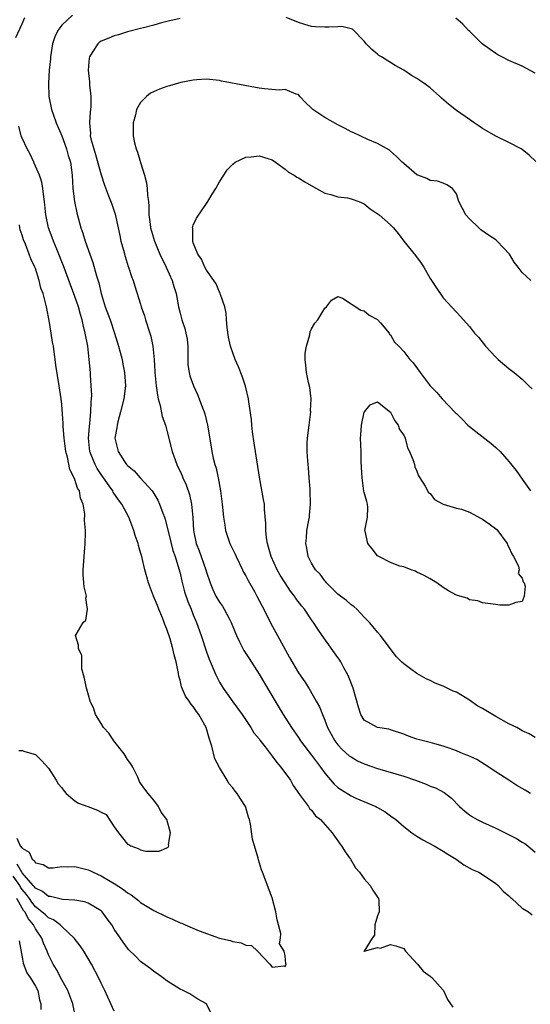
# Model space of a CAD drawing. Units: inches. Extents: x 2673000 to 2676000, y 1542000 to 1545000.
# Drawn here: x 2673149 to 2673226, y 1543663 to 1543813 of the extents above; entities that cross this region are included whole.
import ezdxf

# ---------------------------------------------------------------- set-up
doc = ezdxf.new("R2010")
doc.units = ezdxf.units.IN
doc.header["$MEASUREMENT"] = 0
doc.layers.add('LD26731542_2ft', color=95, linetype='Continuous')

msp = doc.modelspace()

# ---------------------------------------------------------------- linework, layer by layer
at = {"layer": 'LD26731542_2ft'}
for points, elevation in [([(2673156.65, 1543813.34), (2673155, 1543811.81), (2673154.39, 1543811), (2673153.96, 1543810.04), (2673153.61, 1543809), (2673153.31, 1543807), (2673153.29, 1543806.71), (2673153.11, 1543805), (2673152.97, 1543803), (2673153.05, 1543801), (2673153.47, 1543799), (2673153.69, 1543798.31), (2673154.15, 1543797), (2673155, 1543794.98), (2673155.73, 1543793), (2673156, 1543792), (2673156.34, 1543791), (2673156.59, 1543789), (2673156.69, 1543787), (2673156.93, 1543785), (2673157.28, 1543783.28), (2673157.91, 1543781), (2673158.2, 1543780.2), (2673158.56, 1543779), (2673159.26, 1543777), (2673159.74, 1543775.74), (2673160.3, 1543773.7), (2673160.64, 1543772.64), (2673161.01, 1543771), (2673161.63, 1543769), (2673162.36, 1543767), (2673163.03, 1543765), (2673163.64, 1543763), (2673163.88, 1543762.12), (2673164.17, 1543761), (2673164.29, 1543760.29), (2673164.57, 1543759), (2673164.69, 1543757), (2673164.43, 1543755), (2673163.95, 1543753), (2673163.52, 1543751.52), (2673163.41, 1543751), (2673163.39, 1543750.61), (2673163.09, 1543749), (2673163.56, 1543747), (2673164.54, 1543745.46), (2673164.86, 1543745), (2673165, 1543744.84), (2673166.04, 1543744.04), (2673166.94, 1543743), (2673168.74, 1543741), (2673168.85, 1543740.85), (2673169.6, 1543739.6), (2673169.89, 1543739), (2673170.38, 1543737.62), (2673170.63, 1543737), (2673170.72, 1543736.72), (2673171.62, 1543733), (2673171.91, 1543731.91), (2673172.24, 1543731), (2673172.83, 1543729.17), (2673173, 1543728.5), (2673173.27, 1543727.27), (2673173.67, 1543725.67), (2673174.16, 1543724.16), (2673174.66, 1543723), (2673175, 1543722.14), (2673175.47, 1543721), (2673176.18, 1543719), (2673177, 1543716.51), (2673177.41, 1543715.41), (2673178.43, 1543713), (2673179, 1543711.91), (2673179.54, 1543711), (2673181, 1543708.94), (2673182.46, 1543707), (2673183.77, 1543705), (2673184.21, 1543704.21), (2673185, 1543703.29), (2673185.11, 1543703.11), (2673185.91, 1543702.09), (2673186.85, 1543700.84), (2673187, 1543700.67), (2673187.69, 1543699.69), (2673188.34, 1543699), (2673189.77, 1543697), (2673190.17, 1543696.17), (2673191.17, 1543694.83), (2673192.5, 1543693), (2673192.7, 1543692.7), (2673193, 1543692.42), (2673193.57, 1543691.57), (2673194.33, 1543691), (2673196.1, 1543689), (2673196.47, 1543688.47), (2673197, 1543687.79), (2673197.31, 1543687.31), (2673197.54, 1543687), (2673198.09, 1543686.09), (2673198.91, 1543685), (2673199.69, 1543683.69), (2673200.29, 1543683), (2673201, 1543682.01), (2673201.91, 1543681), (2673202.3, 1543680.3), (2673203, 1543679.23), (2673203.18, 1543679), (2673203.24, 1543678.76), (2673203.28, 1543677), (2673203, 1543676.37), (2673202.62, 1543675), (2673202.56, 1543673.44), (2673202.2, 1543673), (2673200.98, 1543671), (2673201, 1543670.96), (2673201.01, 1543670.99), (2673203, 1543671.58), (2673203.46, 1543671.46), (2673205, 1543672.01), (2673205.81, 1543671.81), (2673207, 1543671.39), (2673207.17, 1543671.17), (2673207.28, 1543671), (2673209.09, 1543669), (2673209.98, 1543667.98), (2673211, 1543667.19), (2673211.29, 1543667), (2673213, 1543665.07), (2673213.05, 1543665), (2673213.67, 1543663.67), (2673214.1, 1543663), (2673214.48, 1543662.48)], 8558), ([(2673148.04, 1543809.96), (2673149, 1543812.01), (2673149.37, 1543813)], 8556), ([(2673173, 1543812.86), (2673171, 1543812.38), (2673170.16, 1543812.16), (2673169, 1543811.81), (2673167.43, 1543811.43), (2673167, 1543811.3), (2673165, 1543810.82), (2673163.65, 1543810.35), (2673163, 1543810.22), (2673162.17, 1543809.83), (2673161, 1543809.38), (2673160.77, 1543809.23), (2673160.48, 1543809), (2673159.65, 1543807.65), (2673159.21, 1543807), (2673159.17, 1543806.83), (2673159.03, 1543805), (2673159.21, 1543803.21), (2673159.22, 1543802.78), (2673159.41, 1543801), (2673159.41, 1543799.41), (2673159.33, 1543798.67), (2673159.22, 1543797), (2673159.36, 1543795.36), (2673159.35, 1543795), (2673159.44, 1543794.56), (2673159.87, 1543793), (2673160.15, 1543792.15), (2673161, 1543789.06), (2673161.5, 1543787.5), (2673162.13, 1543785.87), (2673162.6, 1543784.6), (2673163.11, 1543783.11), (2673163.59, 1543781), (2673163.82, 1543779.82), (2673164.01, 1543779), (2673164.39, 1543777.61), (2673164.63, 1543776.63), (2673165.12, 1543775.12), (2673165.18, 1543775), (2673165.61, 1543773.61), (2673165.88, 1543773), (2673166.14, 1543772.14), (2673167, 1543769.38), (2673167.1, 1543769), (2673167.6, 1543767.6), (2673167.76, 1543767), (2673168.4, 1543765), (2673168.53, 1543764.53), (2673168.86, 1543763), (2673169.07, 1543761), (2673169.17, 1543759.17), (2673169.17, 1543759), (2673169.36, 1543757), (2673169.54, 1543755.54), (2673169.68, 1543755), (2673169.99, 1543754.01), (2673170.29, 1543752.29), (2673170.77, 1543751), (2673170.81, 1543750.81), (2673171, 1543750.16), (2673171.79, 1543747), (2673172.51, 1543745), (2673172.68, 1543744.68), (2673173, 1543743.99), (2673173.31, 1543743.31), (2673173.43, 1543743), (2673173.93, 1543741.93), (2673174.43, 1543740.43), (2673174.75, 1543739), (2673174.94, 1543736.94), (2673175.02, 1543735), (2673175.44, 1543733), (2673175.88, 1543731.88), (2673176.2, 1543731), (2673176.89, 1543729), (2673177, 1543728.62), (2673177.55, 1543727), (2673178, 1543726), (2673178.45, 1543725), (2673179, 1543724.07), (2673179.46, 1543723.46), (2673179.72, 1543723), (2673180.49, 1543721.51), (2673180.77, 1543721), (2673181.6, 1543719), (2673182.03, 1543718.03), (2673182.71, 1543716.71), (2673183.49, 1543715.49), (2673185, 1543713.15), (2673187.44, 1543709), (2673188.65, 1543707), (2673189.94, 1543705), (2673191, 1543703.51), (2673191.33, 1543703), (2673193, 1543700.8), (2673194.34, 1543699), (2673195, 1543698.09), (2673196.42, 1543696.42), (2673197, 1543695.89), (2673197.53, 1543695.53), (2673199, 1543694.62), (2673199.71, 1543694.29), (2673202.77, 1543693), (2673202.92, 1543692.92), (2673203, 1543692.85), (2673204.17, 1543692.17), (2673205, 1543691.57), (2673205.82, 1543691), (2673207, 1543689.98), (2673208.24, 1543689), (2673208.68, 1543688.68), (2673209, 1543688.51), (2673209.92, 1543687.92), (2673211.65, 1543687), (2673213, 1543686.21), (2673213.73, 1543685.73), (2673214.97, 1543685), (2673216.15, 1543684.15), (2673217.43, 1543683.43), (2673218.42, 1543683), (2673219, 1543682.66), (2673221, 1543681.31), (2673221.36, 1543681), (2673222.12, 1543680.12), (2673223, 1543679.43), (2673223.19, 1543679.19), (2673223.45, 1543679), (2673225, 1543677.56), (2673225.98, 1543677), (2673226.51, 1543676.51)], 8560), ([(2673227.11, 1543791.11), (2673226.06, 1543792.06), (2673225, 1543792.9), (2673224.85, 1543793), (2673223, 1543793.97), (2673221, 1543794.93), (2673219.69, 1543795.69), (2673219, 1543796.12), (2673218.49, 1543796.49), (2673217.73, 1543797), (2673217, 1543797.46), (2673215, 1543798.84), (2673213.8, 1543799.8), (2673212.75, 1543800.75), (2673212.5, 1543801), (2673211, 1543802.29), (2673210.07, 1543803), (2673209, 1543803.73), (2673208.18, 1543804.18), (2673207, 1543804.97), (2673205.68, 1543805.68), (2673203.6, 1543807), (2673203.24, 1543807.24), (2673203, 1543807.43), (2673202.13, 1543808.13), (2673201.3, 1543809), (2673201, 1543809.38), (2673199.2, 1543811.2), (2673197.61, 1543811.61), (2673197, 1543811.58), (2673195.55, 1543811.55), (2673195, 1543811.51), (2673193.58, 1543811.58), (2673193, 1543811.64), (2673191.94, 1543811.94), (2673191, 1543812.26), (2673189.14, 1543813)], 8560), ([(2673227, 1543804.55), (2673225, 1543805.6), (2673223, 1543806.48), (2673221.93, 1543807), (2673221.32, 1543807.32), (2673221, 1543807.51), (2673220.12, 1543808.12), (2673218.95, 1543809), (2673217, 1543810.9), (2673216.87, 1543811), (2673215.98, 1543811.98), (2673214.91, 1543812.91)], 8558), ([(2673226.35, 1543773), (2673225, 1543774.19), (2673224.38, 1543775), (2673223.81, 1543775.81), (2673223.07, 1543777), (2673221.21, 1543779), (2673221, 1543779.16), (2673219.88, 1543779.88), (2673218.72, 1543780.72), (2673218.4, 1543781), (2673217, 1543782.37), (2673216.46, 1543783), (2673215.94, 1543783.94), (2673215.37, 1543785), (2673215, 1543786.18), (2673214.44, 1543787), (2673213.55, 1543787.55), (2673213, 1543787.82), (2673212.12, 1543788.12), (2673211, 1543788.23), (2673210.52, 1543788.52), (2673209.16, 1543789), (2673209, 1543789.07), (2673207, 1543790.77), (2673206.75, 1543791), (2673205.88, 1543791.88), (2673205, 1543792.69), (2673204.83, 1543792.83), (2673203, 1543793.85), (2673201.56, 1543794.44), (2673199.43, 1543795.43), (2673199, 1543795.61), (2673198.11, 1543796.11), (2673197, 1543796.65), (2673195, 1543797.81), (2673193.2, 1543799), (2673193.09, 1543799.09), (2673193, 1543799.19), (2673192.09, 1543800.09), (2673191.21, 1543801), (2673191, 1543801.27), (2673190.67, 1543801.33), (2673189, 1543802.04), (2673188.05, 1543801.95), (2673185.85, 1543802.15), (2673185, 1543802.25), (2673179.32, 1543803.32), (2673179, 1543803.39), (2673177, 1543803.62), (2673175.54, 1543803.53), (2673175, 1543803.46), (2673173.1, 1543803.1), (2673171.4, 1543802.6), (2673171, 1543802.51), (2673169.88, 1543802.12), (2673168.49, 1543801.51), (2673167.87, 1543801), (2673167, 1543800.08), (2673166.39, 1543799), (2673166.21, 1543798.21), (2673165.84, 1543797), (2673165.87, 1543795.87), (2673165.85, 1543795), (2673166.09, 1543793.91), (2673166.32, 1543793), (2673166.51, 1543792.51), (2673167, 1543790.94), (2673167.58, 1543789), (2673167.87, 1543787.87), (2673168, 1543787), (2673168.06, 1543785.94), (2673168.19, 1543785), (2673168.25, 1543784.25), (2673168.27, 1543783), (2673168.43, 1543781.57), (2673168.51, 1543781), (2673169.09, 1543779), (2673169.92, 1543777), (2673170.89, 1543775), (2673171.8, 1543773), (2673172.06, 1543772.06), (2673172.4, 1543771), (2673172.78, 1543769), (2673173, 1543768.05), (2673173.28, 1543767), (2673173.71, 1543765.71), (2673173.88, 1543765), (2673174.05, 1543764.05), (2673174.16, 1543763), (2673174.2, 1543761.8), (2673174.18, 1543760.18), (2673174.38, 1543759), (2673174.49, 1543758.49), (2673175.03, 1543757), (2673175.65, 1543755.65), (2673175.9, 1543755), (2673176.39, 1543753.61), (2673176.64, 1543753), (2673176.74, 1543752.74), (2673177.17, 1543751), (2673177.72, 1543747.72), (2673177.82, 1543747), (2673178.03, 1543745.97), (2673178.29, 1543745), (2673178.46, 1543744.46), (2673178.77, 1543743), (2673179.15, 1543741), (2673179.42, 1543739), (2673179.62, 1543737), (2673179.78, 1543735.78), (2673179.92, 1543735), (2673180.58, 1543733), (2673181.37, 1543731.37), (2673181.51, 1543731), (2673182.5, 1543729), (2673182.65, 1543728.65), (2673183, 1543728.07), (2673183.35, 1543727.35), (2673184.32, 1543725.68), (2673184.69, 1543725), (2673185.47, 1543723.47), (2673185.74, 1543723), (2673186.82, 1543720.82), (2673187.8, 1543719), (2673189.64, 1543715.64), (2673191, 1543713.35), (2673191.95, 1543711.95), (2673192.55, 1543711), (2673193.71, 1543709), (2673194.18, 1543708.17), (2673194.64, 1543707), (2673195, 1543706.14), (2673195.43, 1543705), (2673195.99, 1543703.99), (2673196.53, 1543703), (2673197, 1543702.39), (2673197.66, 1543701.66), (2673198.73, 1543700.73), (2673199, 1543700.53), (2673199.97, 1543699.97), (2673201, 1543699.51), (2673203, 1543698.79), (2673207, 1543697.6), (2673208.77, 1543697), (2673210.39, 1543696.39), (2673211, 1543696.11), (2673211.82, 1543695.82), (2673213.14, 1543695.14), (2673214.27, 1543694.27), (2673215.5, 1543693), (2673216.28, 1543692.28), (2673217, 1543691.74), (2673217.44, 1543691.44), (2673218.18, 1543691), (2673219, 1543690.6), (2673221, 1543689.7), (2673224.14, 1543688.14), (2673225, 1543687.59), (2673225.39, 1543687.39), (2673225.89, 1543687), (2673227, 1543686.06)], 8562), ([(2673148.2, 1543688.2), (2673148.7, 1543687), (2673149, 1543686.64), (2673150.03, 1543686.03), (2673150.5, 1543685), (2673150.8, 1543684.8), (2673151, 1543684.44), (2673152.16, 1543684.16), (2673153, 1543683.65), (2673153.68, 1543683.68), (2673155, 1543683.87), (2673155.82, 1543683.82), (2673157, 1543683.88), (2673159, 1543683.38), (2673159.27, 1543683.27), (2673159.76, 1543683), (2673161, 1543682.46), (2673162.36, 1543681.64), (2673163, 1543681.28), (2673164.39, 1543680.39), (2673165, 1543679.86), (2673165.55, 1543679.55), (2673166.68, 1543678.68), (2673167, 1543678.4), (2673169, 1543677.18), (2673171, 1543676.2), (2673171.85, 1543675.85), (2673173, 1543675.32), (2673173.25, 1543675.25), (2673173.77, 1543675), (2673175.9, 1543674.1), (2673179, 1543672.98), (2673180.61, 1543672.61), (2673181, 1543672.48), (2673182.29, 1543672.29), (2673183, 1543671.9), (2673183.88, 1543671.88), (2673184.78, 1543671), (2673186.65, 1543669), (2673187, 1543668.54), (2673188.76, 1543668.76), (2673189, 1543668.68), (2673189.11, 1543669), (2673189.08, 1543669.08), (2673189, 1543670.27), (2673188.84, 1543671), (2673188.13, 1543672.13), (2673188.28, 1543673), (2673188.32, 1543673.68), (2673187.98, 1543675), (2673187.74, 1543675.74), (2673187.58, 1543677), (2673187, 1543679.11), (2673185.55, 1543683), (2673185.39, 1543683.39), (2673184.9, 1543684.9), (2673184.85, 1543685.15), (2673184.03, 1543688.03), (2673183.71, 1543690.29), (2673183.54, 1543691), (2673183.4, 1543691.4), (2673183, 1543692.86), (2673182.95, 1543693), (2673182.16, 1543694.16), (2673181.66, 1543695), (2673181.35, 1543695.35), (2673181, 1543695.84), (2673180.45, 1543696.45), (2673180.15, 1543697), (2673179, 1543698.94), (2673178.27, 1543700.27), (2673177.83, 1543702.17), (2673177.4, 1543703.4), (2673176.96, 1543705), (2673175.83, 1543707), (2673175.47, 1543707.47), (2673175, 1543708.19), (2673174.62, 1543708.62), (2673174.37, 1543709), (2673173.8, 1543709.8), (2673173.22, 1543711.22), (2673173, 1543712.2), (2673172.82, 1543712.82), (2673172.77, 1543713.23), (2673172.41, 1543715), (2673172.08, 1543716.08), (2673171.92, 1543717), (2673171.5, 1543718.5), (2673171, 1543719.96), (2673170.68, 1543720.68), (2673170.59, 1543721), (2673170.33, 1543721.67), (2673169.76, 1543723), (2673169.55, 1543723.55), (2673168.97, 1543724.97), (2673168.21, 1543727), (2673167.95, 1543727.95), (2673167.64, 1543729), (2673167.16, 1543731), (2673167, 1543731.61), (2673166.67, 1543732.67), (2673166.6, 1543733), (2673166.19, 1543734.19), (2673165.96, 1543735), (2673165.2, 1543737), (2673164.14, 1543739), (2673163.64, 1543739.64), (2673162.83, 1543740.83), (2673162.75, 1543741), (2673162.21, 1543741.79), (2673161, 1543743.49), (2673160.38, 1543744.38), (2673160.07, 1543745), (2673159.5, 1543746.5), (2673159.29, 1543747), (2673159.08, 1543749), (2673159.21, 1543750.79), (2673159.27, 1543751.27), (2673159.45, 1543753), (2673159.49, 1543754.51), (2673159.55, 1543755), (2673159.57, 1543755.57), (2673159.5, 1543757), (2673159.37, 1543758.63), (2673159.36, 1543759), (2673159.19, 1543761), (2673158.96, 1543763), (2673158.59, 1543765), (2673158.27, 1543766.27), (2673158.12, 1543767), (2673157.85, 1543767.85), (2673157.54, 1543769), (2673157, 1543770.58), (2673156.33, 1543772.33), (2673155.25, 1543775.25), (2673155, 1543775.86), (2673154.57, 1543777), (2673154.25, 1543777.75), (2673153.75, 1543779), (2673153.56, 1543779.56), (2673153, 1543781), (2673152.6, 1543783), (2673152.4, 1543785), (2673152.27, 1543785.73), (2673152.13, 1543787), (2673151.97, 1543787.97), (2673151.6, 1543789), (2673150.83, 1543790.83), (2673150.74, 1543791), (2673150.21, 1543792.21), (2673149.75, 1543793), (2673149, 1543794.62), (2673148.86, 1543795), (2673148.47, 1543796.47)], 8556), ([(2673226.26, 1543695), (2673225.46, 1543695.46), (2673225, 1543695.76), (2673224.2, 1543696.2), (2673222.99, 1543697), (2673221, 1543698.26), (2673219.36, 1543699.36), (2673218.13, 1543700.13), (2673216.74, 1543700.74), (2673216.04, 1543701), (2673215, 1543701.47), (2673213.89, 1543701.89), (2673213, 1543702.2), (2673211.36, 1543702.64), (2673211, 1543702.75), (2673209, 1543703.26), (2673207.71, 1543703.71), (2673207, 1543703.99), (2673205, 1543704.68), (2673204.75, 1543704.75), (2673203, 1543705), (2673201, 1543706.13), (2673200.48, 1543707), (2673200.11, 1543708.11), (2673199.3, 1543711), (2673198.68, 1543712.68), (2673198.52, 1543713), (2673197.9, 1543714.1), (2673197.43, 1543715), (2673197.27, 1543715.27), (2673197, 1543715.65), (2673194.61, 1543719), (2673193.96, 1543719.96), (2673193.28, 1543721), (2673193, 1543721.37), (2673191.91, 1543723), (2673191.49, 1543723.49), (2673190.62, 1543724.62), (2673190.39, 1543725), (2673189.77, 1543725.77), (2673188.95, 1543727), (2673188.19, 1543728.19), (2673187.74, 1543729), (2673186.86, 1543731), (2673186.46, 1543732.46), (2673186.29, 1543733), (2673186.15, 1543733.85), (2673186.04, 1543735), (2673186.06, 1543736.06), (2673185.83, 1543738.17), (2673185.81, 1543739), (2673185.7, 1543739.7), (2673185.07, 1543743.07), (2673184.46, 1543747), (2673184.28, 1543748.28), (2673184.02, 1543749.98), (2673183.93, 1543751), (2673183.87, 1543751.87), (2673183.46, 1543754.54), (2673183.41, 1543755), (2673182.95, 1543756.95), (2673182.45, 1543758.45), (2673181.88, 1543759.88), (2673181.39, 1543761), (2673181, 1543762), (2673180.67, 1543763), (2673180.38, 1543764.38), (2673180.17, 1543765.83), (2673180.07, 1543767), (2673180.01, 1543768.01), (2673179.79, 1543769), (2673179.15, 1543770.85), (2673179.09, 1543771.09), (2673179, 1543771.22), (2673178.47, 1543772.47), (2673178.12, 1543773), (2673177, 1543774.58), (2673176.77, 1543775), (2673176.24, 1543776.24), (2673175.69, 1543777), (2673175, 1543778.72), (2673174.92, 1543779), (2673174.92, 1543780.92), (2673174.9, 1543781), (2673175, 1543781.39), (2673175.51, 1543782.49), (2673177, 1543784.71), (2673177.22, 1543785), (2673177.87, 1543786.13), (2673178.44, 1543787), (2673179, 1543787.98), (2673179.63, 1543789), (2673180.18, 1543789.82), (2673181, 1543790.68), (2673181.37, 1543791), (2673183, 1543791.73), (2673183.81, 1543791.81), (2673185, 1543791.97), (2673187, 1543791.34), (2673187.53, 1543791), (2673189, 1543789.91), (2673189.49, 1543789.49), (2673190.36, 1543789), (2673190.73, 1543788.73), (2673191, 1543788.62), (2673191.99, 1543787.99), (2673193.26, 1543787.26), (2673193.76, 1543787), (2673195, 1543786.3), (2673195.93, 1543786.07), (2673197, 1543785.72), (2673198.44, 1543785.56), (2673199, 1543785.43), (2673200.18, 1543785), (2673201, 1543784.65), (2673201.91, 1543783.91), (2673203.27, 1543783), (2673205, 1543781.46), (2673205.44, 1543781), (2673206.15, 1543780.15), (2673207, 1543779), (2673208.78, 1543776.78), (2673209.63, 1543775.63), (2673210.04, 1543775), (2673211, 1543773.32), (2673211.22, 1543773), (2673211.91, 1543771.91), (2673213, 1543770.36), (2673215, 1543768.18), (2673215.59, 1543767.59), (2673217, 1543766.01), (2673217.77, 1543765), (2673218.36, 1543764.36), (2673219.44, 1543763), (2673221, 1543761.35), (2673221.36, 1543761), (2673223, 1543759.61), (2673223.78, 1543759), (2673225, 1543757.98), (2673226.04, 1543757), (2673226.51, 1543756.51)], 8564), ([(2673148.5, 1543701.5), (2673149, 1543701.53), (2673149.39, 1543701.39), (2673151, 1543700.9), (2673151.96, 1543699.96), (2673153, 1543698.82), (2673154.16, 1543697), (2673154.46, 1543696.46), (2673155, 1543695.82), (2673155.35, 1543695.35), (2673155.69, 1543695), (2673157, 1543693.86), (2673157.53, 1543693.53), (2673158.99, 1543693), (2673160.43, 1543692.43), (2673161, 1543692.12), (2673161.78, 1543691.78), (2673163, 1543689.89), (2673163.61, 1543689), (2673164.25, 1543688.25), (2673165, 1543687.27), (2673165.2, 1543687.2), (2673165.49, 1543687), (2673166.62, 1543686.63), (2673167, 1543686.4), (2673167.79, 1543686.21), (2673169.8, 1543686.2), (2673171, 1543686.72), (2673171.18, 1543686.83), (2673171.27, 1543687), (2673171.24, 1543687.24), (2673171.56, 1543689), (2673170.96, 1543691), (2673170.13, 1543692.13), (2673169.7, 1543693), (2673169, 1543693.98), (2673168.13, 1543695), (2673167.64, 1543695.64), (2673167, 1543696.57), (2673166.81, 1543696.81), (2673166.56, 1543697.44), (2673165.82, 1543699), (2673165.51, 1543699.51), (2673165, 1543700.16), (2673164.52, 1543701), (2673162.9, 1543703), (2673162.14, 1543704.14), (2673161.36, 1543705), (2673161, 1543705.64), (2673160.13, 1543707), (2673159.86, 1543707.86), (2673159.32, 1543709), (2673158.82, 1543710.82), (2673158.75, 1543711), (2673158.49, 1543712.49), (2673158.3, 1543713), (2673158.08, 1543713.92), (2673158.04, 1543715), (2673158.04, 1543716.04), (2673157.56, 1543717), (2673157.56, 1543717.56), (2673157.11, 1543719), (2673157.18, 1543719.18), (2673158.28, 1543721), (2673158.65, 1543721.35), (2673158.93, 1543723), (2673158.69, 1543724.69), (2673158.75, 1543725), (2673158.39, 1543726.39), (2673158.37, 1543727), (2673158.27, 1543728.27), (2673158.27, 1543729), (2673158.58, 1543733), (2673158.61, 1543734.61), (2673158.62, 1543735), (2673158.49, 1543736.49), (2673158.54, 1543737.46), (2673158.27, 1543739), (2673157.88, 1543739.88), (2673157.7, 1543741), (2673157.42, 1543741.42), (2673157, 1543742.71), (2673156.88, 1543743), (2673156.23, 1543744.23), (2673155.86, 1543746.14), (2673155.62, 1543747), (2673155.38, 1543749), (2673155.23, 1543750.77), (2673155.24, 1543751.24), (2673155, 1543754.15), (2673154.9, 1543755), (2673154.62, 1543757), (2673154.11, 1543760.11), (2673153.99, 1543761), (2673153.87, 1543762.13), (2673153.73, 1543763), (2673153.6, 1543763.6), (2673153.42, 1543765), (2673153.11, 1543766.89), (2673152.72, 1543768.72), (2673152.68, 1543769), (2673152.59, 1543769.41), (2673152.16, 1543771), (2673151.85, 1543771.85), (2673151.57, 1543773), (2673151, 1543774.82), (2673150.93, 1543775), (2673150.29, 1543776.29), (2673150.06, 1543777), (2673149.48, 1543778.52), (2673149.19, 1543779.19), (2673149, 1543779.9), (2673148.68, 1543780.68), (2673148.62, 1543781), (2673148.56, 1543781.44)], 8554), ([(2673227, 1543703.47), (2673226.06, 1543704.06), (2673225, 1543704.52), (2673224.71, 1543704.71), (2673224.19, 1543705), (2673223, 1543705.59), (2673221, 1543706.69), (2673219, 1543707.9), (2673218.28, 1543708.28), (2673217, 1543709.17), (2673215, 1543710.37), (2673214.54, 1543710.54), (2673213.2, 1543711.2), (2673213, 1543711.32), (2673211.78, 1543711.78), (2673211, 1543712.17), (2673210.43, 1543712.43), (2673209, 1543713.25), (2673208.04, 1543713.96), (2673207, 1543714.69), (2673206.64, 1543715), (2673205.83, 1543715.83), (2673203.47, 1543719), (2673203, 1543719.51), (2673202.35, 1543720.35), (2673201.79, 1543721), (2673201, 1543721.8), (2673199.87, 1543723), (2673199.41, 1543723.41), (2673199, 1543723.68), (2673198.32, 1543724.32), (2673197.37, 1543725), (2673197, 1543725.31), (2673195.26, 1543727), (2673195.15, 1543727.15), (2673195, 1543727.33), (2673194.32, 1543728.32), (2673193.61, 1543729), (2673193, 1543729.99), (2673192.49, 1543731), (2673192.28, 1543732.28), (2673192.11, 1543733), (2673192.2, 1543733.8), (2673192.28, 1543735), (2673192.55, 1543736.55), (2673192.66, 1543737), (2673192.7, 1543737.3), (2673192.85, 1543739), (2673192.79, 1543741), (2673192.76, 1543741.24), (2673192.63, 1543743), (2673192.53, 1543744.53), (2673192.46, 1543745), (2673192.41, 1543745.59), (2673192.32, 1543747), (2673192.34, 1543748.34), (2673192.36, 1543749), (2673192.6, 1543751), (2673192.86, 1543753), (2673192.85, 1543753.15), (2673192.91, 1543755), (2673192.71, 1543756.71), (2673192.52, 1543757.48), (2673192.2, 1543759), (2673192.12, 1543760.12), (2673192.01, 1543761), (2673192.03, 1543761.97), (2673192.2, 1543763), (2673192.72, 1543764.72), (2673192.8, 1543765.2), (2673193, 1543765.63), (2673193.5, 1543766.5), (2673193.92, 1543767), (2673195, 1543768.81), (2673195.25, 1543769), (2673196, 1543770), (2673197, 1543770.54), (2673197.67, 1543770.33), (2673200.5, 1543768.5), (2673201, 1543768.39), (2673201.74, 1543767.74), (2673203, 1543767.06), (2673203.46, 1543766.54), (2673204.77, 1543765), (2673204.86, 1543764.86), (2673205, 1543764.74), (2673205.62, 1543763.62), (2673206.24, 1543763), (2673207, 1543762.18), (2673207.92, 1543761), (2673208.46, 1543760.46), (2673209.49, 1543759), (2673211, 1543756.99), (2673212, 1543756), (2673212.87, 1543755), (2673214.89, 1543752.89), (2673215, 1543752.75), (2673215.89, 1543751.89), (2673216.76, 1543751), (2673217, 1543750.78), (2673217.97, 1543750.03), (2673220.27, 1543748.27), (2673221, 1543747.62), (2673221.66, 1543747), (2673223, 1543745.47), (2673224.09, 1543744.09), (2673225, 1543742.78), (2673226.26, 1543741)], 8566), ([(2673178.95, 1543659), (2673177, 1543663), (2673175.71, 1543663.71), (2673174.49, 1543664.49), (2673173.47, 1543665), (2673173, 1543665.2), (2673172.48, 1543665.52), (2673171, 1543666.47), (2673170.34, 1543667), (2673169.56, 1543667.56), (2673169, 1543667.9), (2673168.42, 1543668.42), (2673167, 1543669.42), (2673166.22, 1543670.22), (2673165.21, 1543671.21), (2673165, 1543671.44), (2673164.35, 1543672.35), (2673163, 1543674.36), (2673162.61, 1543675), (2673161.91, 1543675.91), (2673161.14, 1543677), (2673161, 1543677.13), (2673159, 1543678.29), (2673158.48, 1543678.48), (2673157, 1543678.73), (2673155.13, 1543678.87), (2673153.31, 1543679.31), (2673153, 1543679.31), (2673152.07, 1543680.07), (2673151, 1543680.57), (2673150.82, 1543680.82), (2673150.67, 1543681), (2673149, 1543682.93), (2673148.24, 1543684.24)], 8558), ([(2673163, 1543661.88), (2673162.45, 1543663), (2673162, 1543664), (2673161.57, 1543665), (2673161, 1543666.11), (2673160.6, 1543667), (2673159.54, 1543669), (2673158.35, 1543671), (2673157.81, 1543671.81), (2673156.89, 1543673), (2673155, 1543674.73), (2673154.74, 1543675), (2673153.76, 1543675.76), (2673153, 1543676.09), (2673152.53, 1543676.53), (2673152, 1543677), (2673151, 1543677.75), (2673150.44, 1543678.44), (2673150.08, 1543679), (2673149.63, 1543679.63), (2673149, 1543680.38), (2673148.75, 1543680.75), (2673148.62, 1543681), (2673147.61, 1543682.39)], 8560), ([(2673157.11, 1543661), (2673156.68, 1543663), (2673155.93, 1543665), (2673155, 1543666.62), (2673154.19, 1543668.19), (2673153.68, 1543669), (2673153, 1543670.44), (2673152.78, 1543671), (2673152.23, 1543672.23), (2673151.98, 1543673), (2673151, 1543674.4), (2673150.69, 1543675), (2673149.93, 1543675.93), (2673149.37, 1543677), (2673149.2, 1543677.2), (2673149, 1543677.52), (2673148.19, 1543679)], 8562), ([(2673148.55, 1543672.55), (2673149, 1543670.08), (2673149.15, 1543669.15), (2673149.72, 1543667.72), (2673150.2, 1543667), (2673151, 1543665.69), (2673151.35, 1543665), (2673151.62, 1543663.62), (2673151.81, 1543663), (2673151.85, 1543662.15)], 8564)]:
    msp.add_lwpolyline(points, dxfattribs=dict(at, elevation=elevation))
at = {"layer": 'LD26731542_2ft', "elevation": 8568}
msp.add_lwpolyline([(2673201.38, 1543739.38), (2673201, 1543740.77), (2673200.96, 1543740.96), (2673200.66, 1543743), (2673200.6, 1543744.6), (2673200.54, 1543745.46), (2673200.51, 1543747), (2673200.43, 1543749), (2673200.48, 1543749.52), (2673200.59, 1543751), (2673201, 1543752.95), (2673201.02, 1543753), (2673201.89, 1543754.11), (2673203, 1543754.55), (2673205, 1543752.98), (2673205.63, 1543751.63), (2673206.17, 1543751), (2673206.34, 1543750.34), (2673207, 1543749.45), (2673207.22, 1543749), (2673207.57, 1543747.57), (2673207.88, 1543747), (2673208.47, 1543745.53), (2673208.62, 1543745), (2673208.68, 1543744.68), (2673209, 1543743.98), (2673209.27, 1543743.27), (2673209.47, 1543743), (2673210.28, 1543741.72), (2673210.77, 1543740.77), (2673211, 1543740.58), (2673211.69, 1543739.69), (2673213, 1543739), (2673215, 1543738.38), (2673215.78, 1543738.22), (2673217, 1543737.76), (2673218.79, 1543736.79), (2673219, 1543736.72), (2673220.01, 1543736.01), (2673221.14, 1543735.14), (2673222.74, 1543733), (2673222.78, 1543732.78), (2673223, 1543732.43), (2673223.42, 1543731.42), (2673223.71, 1543731), (2673224.43, 1543729.57), (2673224.55, 1543729), (2673224.42, 1543728.42), (2673225, 1543727.74), (2673225.16, 1543727.16), (2673225.29, 1543727), (2673225.49, 1543726.51), (2673225.33, 1543725), (2673225, 1543724.18), (2673224.04, 1543724.04), (2673223, 1543723.63), (2673221.61, 1543723.61), (2673221, 1543723.71), (2673219, 1543723.95), (2673218.29, 1543724.29), (2673217, 1543724.42), (2673216.66, 1543724.66), (2673215.55, 1543725), (2673215, 1543725.14), (2673213.8, 1543725.8), (2673213, 1543726.29), (2673212.04, 1543727), (2673211, 1543727.61), (2673210.11, 1543728.11), (2673209, 1543728.64), (2673208.78, 1543728.78), (2673208.15, 1543729), (2673207, 1543729.46), (2673206.43, 1543729.57), (2673205, 1543730.13), (2673203.2, 1543731), (2673203.09, 1543731.09), (2673203, 1543731.13), (2673202.19, 1543732.19), (2673201.54, 1543733), (2673201.13, 1543734.87), (2673201.1, 1543735), (2673201.48, 1543737), (2673201.52, 1543738.48), (2673201.51, 1543739)], close=True, dxfattribs=at)

doc.saveas('drawing.dxf')
